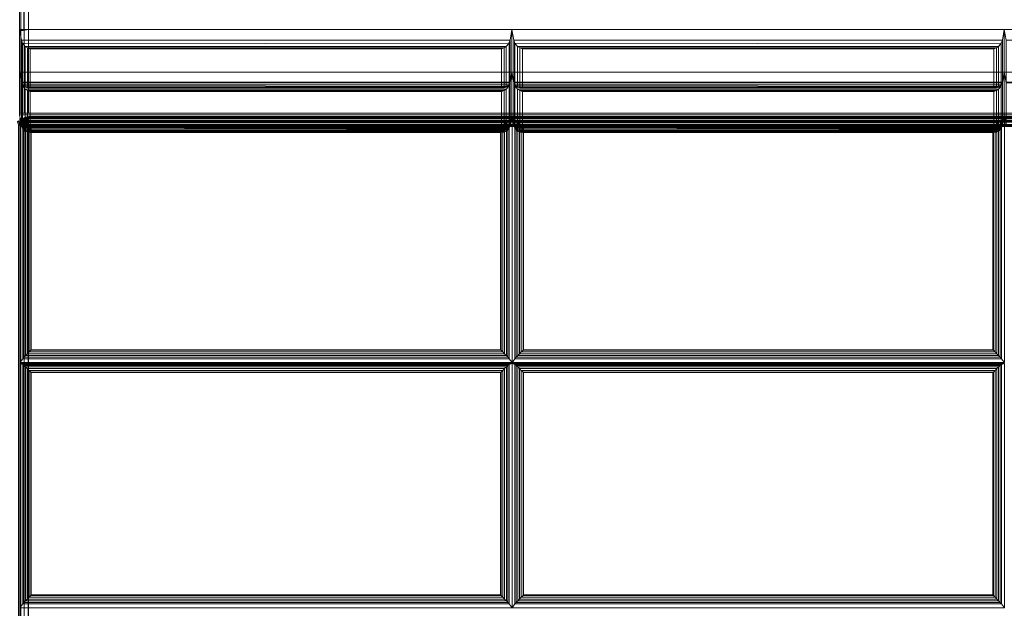
# Model space of a CAD drawing. Units: inches. Extents: x -42 to 42, y -13 to 15.
# Drawn here: x 14 to 28, y 1 to 9.4 of the extents above; entities that cross this region are included whole.
import ezdxf

# ---------------------------------------------------------------- set-up
doc = ezdxf.new("R2010")
doc.units = ezdxf.units.IN
doc.header["$MEASUREMENT"] = 0
doc.layers.add('SEAT-FABRIC', color=5, linetype='Continuous')

msp = doc.modelspace()

# ---------------------------------------------------------------- linework, layer by layer
at = {"layer": 'SEAT-FABRIC', "linetype": 'Continuous', "lineweight": 0}
for points in [[(13.963, 12.904, 14.125), (13.963, 8.029, 14.125), (13.98, 8.029, 14.062), (13.98, 12.904, 14.063)], [(13.98, 12.904, 14.063), (13.98, 8.029, 14.062), (14.026, 8.029, 14.017), (14.026, 12.904, 14.017)], [(14.026, 12.904, 14.017), (14.026, 8.029, 14.017), (14.088, 8.029, 14), (14.088, 12.904, 14)], [(14.088, 12.904, 14), (41.838, 12.904, 14), (41.838, 8.029, 14), (14.088, 8.029, 14)], [(-41.912, 12.875, 12.5), (41.839, 12.875, 12.5), (41.839, -12.875, 12.5), (-41.912, -12.875, 12.5)], [(41.839, 12.875, 14), (-41.912, 12.875, 14), (-41.912, -12.875, 14), (41.839, -12.875, 14)], [(13.98, 12.876, 29.933), (13.982, 9.206, 29.936), (13.963, 9.194, 29.871), (13.963, 12.876, 29.871)], [(14.026, 12.876, 29.979), (14.025, 9.213, 29.979), (13.982, 9.206, 29.936), (13.98, 12.876, 29.933)], [(14.088, 12.876, 29.996), (14.088, 9.216, 29.996), (14.025, 9.213, 29.979), (14.026, 12.876, 29.979)], [(14.088, 12.876, 29.996), (14.088, 9.216, 29.996), (41.838, 9.216, 29.996), (41.838, 12.876, 29.996)], [(20.963, 9.216, 29.996), (20.963, 8.608, 26.549), (13.963, 8.608, 26.549), (13.963, 9.216, 29.996)], [(13.963, 9.216, 29.996), (13.963, 8.608, 26.549), (13.989, 8.468, 26.6), (13.989, 9.067, 29.996)], [(13.963, 9.216, 29.996), (13.989, 9.067, 29.996), (20.938, 9.067, 29.996), (20.963, 9.216, 29.996)], [(13.963, 9.194, 29.871), (14.088, 9.216, 29.996), (14.025, 9.213, 29.979), (13.982, 9.206, 29.936)], [(20.938, 9.067, 29.996), (20.938, 8.468, 26.6), (20.963, 8.608, 26.549), (20.963, 9.216, 29.996)], [(27.963, 9.216, 29.996), (27.963, 8.608, 26.549), (20.963, 8.608, 26.549), (20.963, 9.216, 29.996)], [(20.963, 9.216, 29.996), (20.963, 8.608, 26.549), (20.989, 8.468, 26.6), (20.989, 9.067, 29.996)], [(20.963, 9.216, 29.996), (20.989, 9.067, 29.996), (27.938, 9.067, 29.996), (27.963, 9.216, 29.996)], [(27.938, 9.067, 29.996), (27.938, 8.468, 26.6), (27.963, 8.608, 26.549), (27.963, 9.216, 29.996)], [(34.963, 9.216, 29.996), (34.963, 8.608, 26.549), (27.963, 8.608, 26.549), (27.963, 9.216, 29.996)], [(27.963, 9.216, 29.996), (27.963, 8.608, 26.549), (27.989, 8.468, 26.6), (27.989, 9.067, 29.996)], [(27.963, 9.216, 29.996), (27.989, 9.067, 29.996), (34.938, 9.067, 29.996), (34.963, 9.216, 29.996)], [(13.989, 9.067, 29.996), (13.989, 8.468, 26.6), (14.005, 8.429, 26.623), (14.005, 9.023, 29.987)], [(13.989, 9.067, 29.996), (14.005, 9.023, 29.987), (20.915, 9.011, 29.983), (20.938, 9.067, 29.996)], [(14.005, 9.023, 29.987), (14.005, 8.429, 26.623), (14.044, 8.396, 26.668), (14.044, 8.976, 29.957)], [(14.005, 9.023, 29.987), (14.044, 8.976, 29.957), (20.883, 8.976, 29.957), (20.915, 9.011, 29.983)], [(14.044, 8.976, 29.957), (14.044, 8.396, 26.668), (14.075, 8.387, 26.701), (14.075, 8.956, 29.928)], [(14.044, 8.976, 29.957), (14.075, 8.956, 29.928), (20.852, 8.956, 29.928), (20.883, 8.976, 29.957)], [(20.852, 8.956, 29.928), (20.852, 8.387, 26.701), (20.883, 8.396, 26.668), (20.883, 8.976, 29.957)], [(20.883, 8.976, 29.957), (20.883, 8.396, 26.668), (20.922, 8.429, 26.623), (20.922, 9.023, 29.987)], [(20.922, 9.023, 29.987), (20.922, 8.429, 26.623), (20.938, 8.468, 26.6), (20.938, 9.067, 29.996)], [(20.989, 9.067, 29.996), (20.989, 8.468, 26.6), (21.005, 8.429, 26.623), (21.005, 9.023, 29.987)], [(20.989, 9.067, 29.996), (21.005, 9.023, 29.987), (27.915, 9.011, 29.983), (27.938, 9.067, 29.996)], [(21.005, 9.023, 29.987), (21.005, 8.429, 26.623), (21.044, 8.396, 26.668), (21.044, 8.976, 29.957)], [(21.005, 9.023, 29.987), (21.044, 8.976, 29.957), (27.883, 8.976, 29.957), (27.915, 9.011, 29.983)], [(21.044, 8.976, 29.957), (21.044, 8.396, 26.668), (21.075, 8.387, 26.701), (21.075, 8.956, 29.928)], [(21.044, 8.976, 29.957), (21.075, 8.956, 29.928), (27.852, 8.956, 29.928), (27.883, 8.976, 29.957)], [(27.852, 8.956, 29.928), (27.852, 8.387, 26.701), (27.883, 8.396, 26.668), (27.883, 8.976, 29.957)], [(27.883, 8.976, 29.957), (27.883, 8.396, 26.668), (27.922, 8.429, 26.623), (27.922, 9.023, 29.987)], [(27.922, 9.023, 29.987), (27.922, 8.429, 26.623), (27.938, 8.468, 26.6), (27.938, 9.067, 29.996)], [(14.075, 8.956, 29.928), (14.075, 8.387, 26.701), (14.112, 8.388, 26.739), (14.112, 8.944, 29.892)], [(14.075, 8.956, 29.928), (14.112, 8.944, 29.892), (20.814, 8.944, 29.892), (20.852, 8.956, 29.928)], [(14.112, 8.944, 29.892), (14.112, 8.388, 26.739), (20.814, 8.388, 26.739), (20.814, 8.944, 29.892)], [(20.814, 8.944, 29.892), (20.814, 8.388, 26.739), (20.852, 8.387, 26.701), (20.852, 8.956, 29.928)], [(21.075, 8.956, 29.928), (21.075, 8.387, 26.701), (21.112, 8.388, 26.739), (21.112, 8.944, 29.892)], [(21.075, 8.956, 29.928), (21.112, 8.944, 29.892), (27.814, 8.944, 29.892), (27.852, 8.956, 29.928)], [(21.112, 8.944, 29.892), (21.112, 8.388, 26.739), (27.814, 8.388, 26.739), (27.814, 8.944, 29.892)], [(27.814, 8.944, 29.892), (27.814, 8.388, 26.739), (27.852, 8.387, 26.701), (27.852, 8.956, 29.928)], [(20.963, 8.608, 26.549), (20.963, 8.001, 23.102), (13.963, 8.001, 23.102), (13.963, 8.608, 26.549)], [(13.963, 8.608, 26.549), (13.963, 8.001, 23.102), (13.989, 7.861, 23.153), (13.989, 8.459, 26.549)], [(13.963, 8.608, 26.549), (13.989, 8.459, 26.549), (20.938, 8.459, 26.549), (20.963, 8.608, 26.549)], [(13.989, 8.468, 26.6), (13.963, 8.608, 26.549), (20.963, 8.608, 26.549), (20.938, 8.468, 26.6)], [(20.938, 8.459, 26.549), (20.938, 7.861, 23.153), (20.963, 8.001, 23.102), (20.963, 8.608, 26.549)], [(27.963, 8.608, 26.549), (27.963, 8.001, 23.102), (20.963, 8.001, 23.102), (20.963, 8.608, 26.549)], [(20.963, 8.608, 26.549), (20.963, 8.001, 23.102), (20.989, 7.861, 23.153), (20.989, 8.459, 26.549)], [(20.963, 8.608, 26.549), (20.989, 8.459, 26.549), (27.938, 8.459, 26.549), (27.963, 8.608, 26.549)], [(20.989, 8.468, 26.6), (20.963, 8.608, 26.549), (27.963, 8.608, 26.549), (27.938, 8.468, 26.6)], [(27.938, 8.459, 26.549), (27.938, 7.861, 23.153), (27.963, 8.001, 23.102), (27.963, 8.608, 26.549)], [(34.963, 8.608, 26.549), (34.963, 8.001, 23.102), (27.963, 8.001, 23.102), (27.963, 8.608, 26.549)], [(27.963, 8.608, 26.549), (27.963, 8.001, 23.102), (27.989, 7.861, 23.153), (27.989, 8.459, 26.549)], [(27.963, 8.608, 26.549), (27.989, 8.459, 26.549), (34.938, 8.459, 26.549), (34.963, 8.608, 26.549)], [(27.989, 8.468, 26.6), (27.963, 8.608, 26.549), (34.963, 8.608, 26.549), (34.938, 8.468, 26.6)], [(14.005, 8.429, 26.623), (13.989, 8.468, 26.6), (20.938, 8.468, 26.6), (20.922, 8.429, 26.623)], [(13.989, 8.459, 26.549), (13.989, 7.861, 23.153), (14.005, 7.822, 23.176), (14.005, 8.415, 26.541)], [(13.989, 8.459, 26.549), (14.005, 8.415, 26.541), (20.915, 8.404, 26.536), (20.938, 8.459, 26.549)], [(14.044, 8.396, 26.668), (14.005, 8.429, 26.623), (20.922, 8.429, 26.623), (20.883, 8.396, 26.668)], [(14.005, 8.415, 26.541), (14.005, 7.822, 23.176), (14.044, 7.789, 23.221), (14.044, 8.368, 26.51)], [(14.005, 8.415, 26.541), (14.044, 8.368, 26.51), (20.883, 8.368, 26.51), (20.915, 8.404, 26.536)], [(20.883, 8.368, 26.51), (20.883, 7.789, 23.221), (20.922, 7.822, 23.176), (20.922, 8.415, 26.541)], [(20.922, 8.415, 26.541), (20.922, 7.822, 23.176), (20.938, 7.861, 23.153), (20.938, 8.459, 26.549)], [(21.005, 8.429, 26.623), (20.989, 8.468, 26.6), (27.938, 8.468, 26.6), (27.922, 8.429, 26.623)], [(20.989, 8.459, 26.549), (20.989, 7.861, 23.153), (21.005, 7.822, 23.176), (21.005, 8.415, 26.541)], [(20.989, 8.459, 26.549), (21.005, 8.415, 26.541), (27.915, 8.404, 26.536), (27.938, 8.459, 26.549)], [(21.044, 8.396, 26.668), (21.005, 8.429, 26.623), (27.922, 8.429, 26.623), (27.883, 8.396, 26.668)], [(21.005, 8.415, 26.541), (21.005, 7.822, 23.176), (21.044, 7.789, 23.221), (21.044, 8.368, 26.51)], [(21.005, 8.415, 26.541), (21.044, 8.368, 26.51), (27.883, 8.368, 26.51), (27.915, 8.404, 26.536)], [(27.883, 8.368, 26.51), (27.883, 7.789, 23.221), (27.922, 7.822, 23.176), (27.922, 8.415, 26.541)], [(27.922, 8.415, 26.541), (27.922, 7.822, 23.176), (27.938, 7.861, 23.153), (27.938, 8.459, 26.549)], [(14.075, 8.387, 26.701), (14.044, 8.396, 26.668), (20.883, 8.396, 26.668), (20.852, 8.387, 26.701)], [(14.044, 8.368, 26.51), (14.044, 7.789, 23.221), (14.075, 7.779, 23.254), (14.075, 8.348, 26.481)], [(14.044, 8.368, 26.51), (14.075, 8.348, 26.481), (20.852, 8.348, 26.481), (20.883, 8.368, 26.51)], [(14.112, 8.388, 26.739), (14.075, 8.387, 26.701), (20.852, 8.387, 26.701), (20.814, 8.388, 26.739)], [(14.075, 8.348, 26.481), (14.075, 7.779, 23.254), (14.112, 7.78, 23.292), (14.112, 8.336, 26.446)], [(14.075, 8.348, 26.481), (14.112, 8.336, 26.446), (20.814, 8.336, 26.446), (20.852, 8.348, 26.481)], [(14.112, 8.336, 26.446), (14.112, 7.78, 23.292), (20.814, 7.78, 23.292), (20.814, 8.336, 26.446)], [(20.814, 8.336, 26.446), (20.814, 7.78, 23.292), (20.852, 7.779, 23.254), (20.852, 8.348, 26.481)], [(20.852, 8.348, 26.481), (20.852, 7.779, 23.254), (20.883, 7.789, 23.221), (20.883, 8.368, 26.51)], [(21.075, 8.387, 26.701), (21.044, 8.396, 26.668), (27.883, 8.396, 26.668), (27.852, 8.387, 26.701)], [(21.044, 8.368, 26.51), (21.044, 7.789, 23.221), (21.075, 7.779, 23.254), (21.075, 8.348, 26.481)], [(21.044, 8.368, 26.51), (21.075, 8.348, 26.481), (27.852, 8.348, 26.481), (27.883, 8.368, 26.51)], [(21.112, 8.388, 26.739), (21.075, 8.387, 26.701), (27.852, 8.387, 26.701), (27.814, 8.388, 26.739)], [(21.075, 8.348, 26.481), (21.075, 7.779, 23.254), (21.112, 7.78, 23.292), (21.112, 8.336, 26.446)], [(21.075, 8.348, 26.481), (21.112, 8.336, 26.446), (27.814, 8.336, 26.446), (27.852, 8.348, 26.481)], [(21.112, 8.336, 26.446), (21.112, 7.78, 23.292), (27.814, 7.78, 23.292), (27.814, 8.336, 26.446)], [(27.814, 8.336, 26.446), (27.814, 7.78, 23.292), (27.852, 7.779, 23.254), (27.852, 8.348, 26.481)], [(27.852, 8.348, 26.481), (27.852, 7.779, 23.254), (27.883, 7.789, 23.221), (27.883, 8.368, 26.51)], [(20.963, 8.001, 19.602), (20.963, 8.001, 16.102), (13.963, 8.001, 16.102), (13.963, 8.001, 19.602)], [(13.989, 7.854, 16.128), (13.963, 8.001, 16.102), (20.963, 8.001, 16.102), (20.938, 7.854, 16.128)], [(13.963, 8.001, 19.602), (13.963, 8.001, 16.102), (13.989, 7.854, 16.128), (13.989, 7.854, 19.576)], [(13.963, 8.001, 19.602), (13.989, 7.854, 19.576), (20.938, 7.854, 19.576), (20.963, 8.001, 19.602)], [(20.963, 8.001, 23.102), (20.963, 8.001, 19.602), (13.963, 8.001, 19.602), (13.963, 8.001, 23.102)], [(13.989, 7.854, 19.628), (13.963, 8.001, 19.602), (20.963, 8.001, 19.602), (20.938, 7.854, 19.628)], [(13.963, 8.001, 23.102), (13.963, 8.001, 19.602), (13.989, 7.854, 19.628), (13.989, 7.854, 23.076)], [(13.963, 8.001, 23.102), (13.989, 7.854, 23.076), (20.938, 7.854, 23.076), (20.963, 8.001, 23.102)], [(13.989, 7.861, 23.153), (13.963, 8.001, 23.102), (20.963, 8.001, 23.102), (20.938, 7.861, 23.153)], [(20.938, 7.854, 19.576), (20.938, 7.854, 16.128), (20.963, 8.001, 16.102), (20.963, 8.001, 19.602)], [(20.938, 7.854, 23.076), (20.938, 7.854, 19.628), (20.963, 8.001, 19.602), (20.963, 8.001, 23.102)], [(27.963, 8.001, 19.602), (27.963, 8.001, 16.102), (20.963, 8.001, 16.102), (20.963, 8.001, 19.602)], [(20.989, 7.854, 16.128), (20.963, 8.001, 16.102), (27.963, 8.001, 16.102), (27.938, 7.854, 16.128)], [(20.963, 8.001, 19.602), (20.963, 8.001, 16.102), (20.989, 7.854, 16.128), (20.989, 7.854, 19.576)], [(20.963, 8.001, 19.602), (20.989, 7.854, 19.576), (27.938, 7.854, 19.576), (27.963, 8.001, 19.602)], [(27.963, 8.001, 23.102), (27.963, 8.001, 19.602), (20.963, 8.001, 19.602), (20.963, 8.001, 23.102)], [(20.989, 7.854, 19.628), (20.963, 8.001, 19.602), (27.963, 8.001, 19.602), (27.938, 7.854, 19.628)], [(20.963, 8.001, 23.102), (20.963, 8.001, 19.602), (20.989, 7.854, 19.628), (20.989, 7.854, 23.076)], [(20.963, 8.001, 23.102), (20.989, 7.854, 23.076), (27.938, 7.854, 23.076), (27.963, 8.001, 23.102)], [(20.989, 7.861, 23.153), (20.963, 8.001, 23.102), (27.963, 8.001, 23.102), (27.938, 7.861, 23.153)], [(27.938, 7.854, 19.576), (27.938, 7.854, 16.128), (27.963, 8.001, 16.102), (27.963, 8.001, 19.602)], [(27.938, 7.854, 23.076), (27.938, 7.854, 19.628), (27.963, 8.001, 19.602), (27.963, 8.001, 23.102)], [(34.963, 8.001, 19.602), (34.963, 8.001, 16.102), (27.963, 8.001, 16.102), (27.963, 8.001, 19.602)], [(27.989, 7.854, 16.128), (27.963, 8.001, 16.102), (34.963, 8.001, 16.102), (34.938, 7.854, 16.128)], [(27.963, 8.001, 19.602), (27.963, 8.001, 16.102), (27.989, 7.854, 16.128), (27.989, 7.854, 19.576)], [(27.963, 8.001, 19.602), (27.989, 7.854, 19.576), (34.938, 7.854, 19.576), (34.963, 8.001, 19.602)], [(34.963, 8.001, 23.102), (34.963, 8.001, 19.602), (27.963, 8.001, 19.602), (27.963, 8.001, 23.102)], [(27.989, 7.854, 19.628), (27.963, 8.001, 19.602), (34.963, 8.001, 19.602), (34.938, 7.854, 19.628)], [(27.963, 8.001, 23.102), (27.963, 8.001, 19.602), (27.989, 7.854, 19.628), (27.989, 7.854, 23.076)], [(27.963, 8.001, 23.102), (27.989, 7.854, 23.076), (34.938, 7.854, 23.076), (34.963, 8.001, 23.102)], [(27.989, 7.861, 23.153), (27.963, 8.001, 23.102), (34.963, 8.001, 23.102), (34.938, 7.861, 23.153)], [(13.948, 7.917, 15.97), (13.964, 7.854, 15.97), (13.948, 7.86, 16.032), (13.931, 7.903, 16.03)], [(13.964, -2.488, 16.875), (13.964, 7.854, 15.97), (13.948, 7.86, 16.032), (13.948, -2.482, 16.937)], [(14.004, 7.94, 14.125), (13.964, 7.854, 14.125), (13.981, 7.917, 14.125), (14.004, 7.94, 14.125)], [(14.01, 7.932, 14.063), (13.981, 7.854, 14.063), (13.964, 7.854, 14.125), (14.004, 7.94, 14.125)], [(13.998, 7.903, 16.03), (13.981, 7.86, 16.032), (13.964, 7.854, 15.97), (13.981, 7.917, 15.97)], [(13.981, 7.917, 15.97), (13.981, 7.917, 14.125), (13.964, 7.854, 14.125), (13.964, 7.854, 15.97)], [(13.981, -2.482, 16.937), (13.981, 7.86, 16.032), (13.964, 7.854, 15.97), (13.964, -2.488, 16.875)], [(13.964, -12.874, 14.125), (13.964, 7.854, 14.125), (13.981, 7.854, 14.063), (13.981, -12.874, 14.063)], [(14.007, 7.925, 16.122), (13.965, 7.953, 15.962), (13.965, 4.48, 16.265), (14.007, 4.536, 16.418)], [(20.923, 7.925, 16.122), (20.965, 7.953, 15.962), (13.965, 7.953, 15.962), (14.007, 7.925, 16.122)], [(14.005, 7.922, 14.125), (13.965, 7.836, 14.125), (13.982, 7.899, 14.125), (14.005, 7.922, 14.125)], [(14.011, 7.914, 14.062), (13.982, 7.836, 14.063), (13.965, 7.836, 14.125), (14.005, 7.922, 14.125)], [(13.975, 7.902, 14.125), (13.965, 7.854, 14.125), (13.982, 7.854, 14.062), (13.99, 7.895, 14.062)], [(13.975, 7.902, 16.091), (13.975, 7.902, 14.125), (13.965, 7.854, 14.125), (13.965, 7.854, 16.096)], [(13.999, 7.885, 16.03), (13.982, 7.842, 16.032), (13.965, 7.836, 15.97), (13.982, 7.899, 15.97)], [(13.982, 7.899, 15.97), (13.982, 7.899, 14.125), (13.965, 7.836, 14.125), (13.965, 7.836, 15.97)], [(13.982, -2.5, 16.937), (13.982, 7.842, 16.032), (13.965, 7.836, 15.97), (13.965, -2.505, 16.875)], [(14.002, 7.942, 14.125), (13.975, 7.902, 14.125), (13.99, 7.895, 14.062), (14.014, 7.931, 14.062)], [(14.002, 7.942, 16.088), (14.002, 7.942, 14.125), (13.975, 7.902, 14.125), (13.975, 7.902, 16.091)], [(14.041, 7.948, 16.03), (13.998, 7.903, 16.03), (13.981, 7.917, 15.97), (14.027, 7.963, 15.97)], [(14.027, 7.963, 15.97), (14.027, 7.963, 14.125), (13.981, 7.917, 14.125), (13.981, 7.917, 15.97)], [(14.042, 7.9, 14.017), (14.027, 7.855, 14.017), (13.981, 7.854, 14.063), (14.01, 7.932, 14.063)], [(14.036, 7.887, 16.075), (14.027, 7.864, 16.078), (13.981, 7.86, 16.032), (13.998, 7.903, 16.03)], [(14.027, -2.478, 16.983), (14.027, 7.864, 16.078), (13.981, 7.86, 16.032), (13.981, -2.482, 16.937)], [(13.981, -12.874, 14.063), (13.981, 7.854, 14.063), (14.027, 7.855, 14.017), (14.027, -12.874, 14.017)], [(14.042, 7.93, 16.03), (13.999, 7.885, 16.03), (13.982, 7.899, 15.97), (14.028, 7.945, 15.97)], [(14.028, 7.945, 15.97), (14.028, 7.945, 14.125), (13.982, 7.899, 14.125), (13.982, 7.899, 15.97)], [(14.043, 7.882, 14.017), (14.028, 7.837, 14.017), (13.982, 7.836, 14.063), (14.011, 7.914, 14.062)], [(13.99, 7.895, 14.062), (13.982, 7.854, 14.062), (14.028, 7.854, 14.017), (14.033, 7.878, 14.017)], [(14.037, 7.87, 16.075), (14.028, 7.846, 16.078), (13.982, 7.842, 16.032), (13.999, 7.885, 16.03)], [(14.028, -2.496, 16.983), (14.028, 7.846, 16.078), (13.982, 7.842, 16.032), (13.982, -2.5, 16.937)], [(14.005, 7.822, 23.176), (13.989, 7.861, 23.153), (20.938, 7.861, 23.153), (20.922, 7.822, 23.176)], [(14.005, 7.812, 16.144), (13.989, 7.854, 16.128), (20.938, 7.854, 16.128), (20.922, 7.812, 16.144)], [(13.989, 7.854, 19.576), (13.989, 7.854, 16.128), (14.005, 7.812, 16.144), (14.005, 7.812, 19.56)], [(13.989, 7.854, 19.576), (14.005, 7.812, 19.56), (20.915, 7.801, 19.554), (20.938, 7.854, 19.576)], [(14.005, 7.812, 19.644), (13.989, 7.854, 19.628), (20.938, 7.854, 19.628), (20.922, 7.812, 19.644)], [(13.989, 7.854, 23.076), (13.989, 7.854, 19.628), (14.005, 7.812, 19.644), (14.005, 7.812, 23.06)], [(13.989, 7.854, 23.076), (14.005, 7.812, 23.06), (20.915, 7.801, 23.054), (20.938, 7.854, 23.076)], [(14.014, 7.931, 14.062), (13.99, 7.895, 14.062), (14.033, 7.878, 14.017), (14.046, 7.898, 14.017)], [(14.063, 7.916, 16.075), (14.036, 7.887, 16.075), (13.998, 7.903, 16.03), (14.041, 7.948, 16.03)], [(14.064, 7.898, 16.075), (14.037, 7.87, 16.075), (13.999, 7.885, 16.03), (14.042, 7.93, 16.03)], [(14.042, 7.97, 14.125), (14.002, 7.942, 14.125), (14.014, 7.931, 14.062), (14.049, 7.954, 14.062)], [(14.042, 7.969, 16.086), (14.042, 7.97, 14.125), (14.002, 7.942, 14.125), (14.002, 7.942, 16.088)], [(14.089, 7.979, 14.125), (14.004, 7.94, 14.125), (14.027, 7.963, 14.125), (14.089, 7.979, 14.125)], [(14.09, 7.963, 14.063), (14.01, 7.932, 14.063), (14.004, 7.94, 14.125), (14.089, 7.979, 14.125)], [(14.09, 7.961, 14.125), (14.005, 7.922, 14.125), (14.028, 7.945, 14.125), (14.09, 7.961, 14.125)], [(14.091, 7.945, 14.063), (14.011, 7.914, 14.062), (14.005, 7.922, 14.125), (14.09, 7.961, 14.125)], [(14.025, 4.557, 16.455), (14.025, 7.911, 16.162), (14.007, 7.925, 16.122), (14.007, 4.536, 16.418)], [(14.007, 7.925, 16.122), (14.025, 7.911, 16.162), (20.906, 7.911, 16.162), (20.923, 7.925, 16.122)], [(14.089, 7.917, 14.017), (14.042, 7.9, 14.017), (14.01, 7.932, 14.063), (14.09, 7.963, 14.063)], [(14.089, 7.899, 14.017), (14.043, 7.882, 14.017), (14.011, 7.914, 14.062), (14.091, 7.945, 14.063)], [(14.049, 7.954, 14.062), (14.014, 7.931, 14.062), (14.046, 7.898, 14.017), (14.066, 7.912, 14.017)], [(14.046, 4.58, 16.477), (14.046, 7.892, 16.187), (14.025, 7.911, 16.162), (14.025, 4.557, 16.455)], [(14.025, 7.911, 16.162), (14.046, 7.892, 16.187), (20.884, 7.892, 16.187), (20.906, 7.911, 16.162)], [(14.089, 7.964, 16.03), (14.041, 7.948, 16.03), (14.027, 7.963, 15.97), (14.089, 7.979, 15.97)], [(14.089, 7.979, 15.97), (14.089, 7.979, 14.125), (14.027, 7.963, 14.125), (14.027, 7.963, 15.97)], [(14.086, 7.855, 14), (14.027, 7.855, 14.017), (14.042, 7.9, 14.017)], [(14.089, 7.865, 16.095), (14.027, 7.864, 16.078), (14.036, 7.887, 16.075)], [(14.089, -2.477, 17), (14.089, 7.865, 16.095), (14.027, 7.864, 16.078), (14.027, -2.478, 16.983)], [(14.027, -12.874, 14.017), (14.027, 7.855, 14.017), (14.086, 7.855, 14), (14.089, -12.873, 14)], [(14.09, 7.947, 16.03), (14.042, 7.93, 16.03), (14.028, 7.945, 15.97), (14.09, 7.961, 15.97)], [(14.09, 7.961, 15.97), (14.09, 7.961, 14.125), (14.028, 7.945, 14.125), (14.028, 7.945, 15.97)], [(14.087, 7.837, 14), (14.028, 7.837, 14.017), (14.043, 7.882, 14.017)], [(14.033, 7.878, 14.017), (14.028, 7.854, 14.017), (14.09, 7.854, 14)], [(14.09, 7.847, 16.095), (14.028, 7.846, 16.078), (14.037, 7.87, 16.075)], [(14.09, -2.495, 17), (14.09, 7.847, 16.095), (14.028, 7.846, 16.078), (14.028, -2.496, 16.983)], [(14.046, 7.898, 14.017), (14.033, 7.878, 14.017), (14.09, 7.854, 14)], [(14.089, 7.865, 16.095), (14.036, 7.887, 16.075), (14.063, 7.916, 16.075)], [(14.09, 7.847, 16.095), (14.037, 7.87, 16.075), (14.064, 7.898, 16.075)], [(14.089, 7.923, 16.075), (14.063, 7.916, 16.075), (14.041, 7.948, 16.03), (14.089, 7.964, 16.03)], [(14.09, 7.979, 14.125), (14.042, 7.97, 14.125), (14.049, 7.954, 14.062), (14.09, 7.962, 14.062)], [(14.09, 7.979, 16.085), (14.09, 7.979, 14.125), (14.042, 7.97, 14.125), (14.042, 7.969, 16.086)], [(14.09, 7.905, 16.075), (14.064, 7.898, 16.075), (14.042, 7.93, 16.03), (14.09, 7.947, 16.03)], [(14.086, 7.855, 14), (14.042, 7.9, 14.017), (14.089, 7.917, 14.017)], [(14.087, 7.837, 14), (14.043, 7.882, 14.017), (14.089, 7.899, 14.017)], [(14.066, 7.912, 14.017), (14.046, 7.898, 14.017), (14.09, 7.854, 14)], [(14.071, 4.606, 16.491), (14.071, 7.869, 16.206), (14.046, 7.892, 16.187), (14.046, 4.58, 16.477)], [(14.046, 7.892, 16.187), (14.071, 7.869, 16.206), (20.86, 7.869, 16.206), (20.884, 7.892, 16.187)], [(14.09, 7.962, 14.062), (14.049, 7.954, 14.062), (14.066, 7.912, 14.017), (14.09, 7.917, 14.017)], [(14.089, 7.865, 16.095), (14.063, 7.916, 16.075), (14.089, 7.923, 16.075)], [(14.09, 7.847, 16.095), (14.064, 7.898, 16.075), (14.09, 7.905, 16.075)], [(14.09, 7.917, 14.017), (14.066, 7.912, 14.017), (14.09, 7.854, 14)], [(14.097, 4.632, 16.499), (14.097, 7.844, 16.218), (14.071, 7.869, 16.206), (14.071, 4.606, 16.491)], [(14.071, 7.869, 16.206), (14.097, 7.844, 16.218), (20.834, 7.844, 16.218), (20.86, 7.869, 16.206)], [(14.086, 7.855, 14), (41.836, 7.855, 14), (41.839, 7.917, 14.017), (14.089, 7.917, 14.017)], [(14.087, 7.837, 14), (41.837, 7.837, 14), (41.839, 7.899, 14.017), (14.089, 7.899, 14.017)], [(41.839, 7.979, 15.97), (41.839, 7.979, 14.125), (14.089, 7.979, 14.125), (14.089, 7.979, 15.97)], [(14.09, 7.963, 14.063), (41.84, 7.963, 14.063), (41.839, 7.979, 14.125), (14.089, 7.979, 14.125)], [(14.089, 7.964, 16.03), (41.839, 7.964, 16.03), (41.839, 7.979, 15.97), (14.089, 7.979, 15.97)], [(14.089, 7.923, 16.075), (41.833, 7.923, 16.075), (41.839, 7.964, 16.03), (14.089, 7.964, 16.03)], [(14.089, 7.917, 14.017), (41.839, 7.917, 14.017), (41.84, 7.963, 14.063), (14.09, 7.963, 14.063)], [(14.089, 7.899, 14.017), (41.839, 7.899, 14.017), (41.841, 7.945, 14.063), (14.091, 7.945, 14.063)], [(14.089, 7.865, 16.095), (41.839, 7.865, 16.095), (41.833, 7.923, 16.075), (14.089, 7.923, 16.075)], [(14.089, 7.865, 16.095), (14.089, -2.477, 17), (41.839, -2.477, 17), (41.839, 7.865, 16.095)], [(14.09, 7.979, 14.125), (41.84, 7.979, 14.125), (41.84, 7.962, 14.062), (14.09, 7.962, 14.062)], [(41.84, 7.979, 16.085), (41.84, 7.979, 14.125), (14.09, 7.979, 14.125), (14.09, 7.979, 16.085)], [(14.09, 7.962, 14.062), (41.84, 7.962, 14.062), (41.84, 7.917, 14.017), (14.09, 7.917, 14.017)], [(41.84, 7.961, 15.97), (41.84, 7.961, 14.125), (14.09, 7.961, 14.125), (14.09, 7.961, 15.97)], [(14.091, 7.945, 14.063), (41.841, 7.945, 14.063), (41.84, 7.961, 14.125), (14.09, 7.961, 14.125)], [(14.09, 7.947, 16.03), (41.84, 7.947, 16.03), (41.84, 7.961, 15.97), (14.09, 7.961, 15.97)], [(14.09, 7.905, 16.075), (41.834, 7.905, 16.075), (41.84, 7.947, 16.03), (14.09, 7.947, 16.03)], [(14.09, 7.917, 14.017), (41.84, 7.917, 14.017), (41.84, 7.854, 14), (14.09, 7.854, 14)], [(14.09, 7.847, 16.095), (41.84, 7.847, 16.095), (41.834, 7.905, 16.075), (14.09, 7.905, 16.075)], [(14.09, 7.854, 14), (41.84, 7.854, 14), (41.84, -12.875, 14), (14.09, -12.875, 14)], [(14.09, 7.847, 16.095), (14.09, -2.495, 17), (41.84, -2.495, 17), (41.84, 7.847, 16.095)], [(14.121, 4.657, 16.501), (14.121, 7.819, 16.224), (14.097, 7.844, 16.218), (14.097, 4.632, 16.499)], [(14.097, 7.844, 16.218), (14.121, 7.819, 16.224), (20.809, 7.819, 16.224), (20.834, 7.844, 16.218)], [(20.834, 4.632, 16.499), (20.834, 7.844, 16.218), (20.809, 7.819, 16.224), (20.809, 4.657, 16.501)], [(20.86, 4.606, 16.491), (20.86, 7.869, 16.206), (20.834, 7.844, 16.218), (20.834, 4.632, 16.499)], [(20.884, 4.58, 16.477), (20.884, 7.892, 16.187), (20.86, 7.869, 16.206), (20.86, 4.606, 16.491)], [(20.906, 4.557, 16.455), (20.906, 7.911, 16.162), (20.884, 7.892, 16.187), (20.884, 4.58, 16.477)], [(20.923, 4.536, 16.418), (20.923, 7.925, 16.122), (20.906, 7.911, 16.162), (20.906, 4.557, 16.455)], [(20.922, 7.812, 19.56), (20.922, 7.812, 16.144), (20.938, 7.854, 16.128), (20.938, 7.854, 19.576)], [(20.922, 7.812, 23.06), (20.922, 7.812, 19.644), (20.938, 7.854, 19.628), (20.938, 7.854, 23.076)], [(20.923, 4.536, 16.418), (20.965, 4.48, 16.265), (20.965, 7.953, 15.962), (20.923, 7.925, 16.122)], [(21.007, 7.925, 16.122), (20.965, 7.953, 15.962), (20.965, 4.48, 16.265), (21.007, 4.536, 16.418)], [(27.923, 7.925, 16.122), (27.965, 7.953, 15.962), (20.965, 7.953, 15.962), (21.007, 7.925, 16.122)], [(21.005, 7.822, 23.176), (20.989, 7.861, 23.153), (27.938, 7.861, 23.153), (27.922, 7.822, 23.176)], [(21.005, 7.812, 16.144), (20.989, 7.854, 16.128), (27.938, 7.854, 16.128), (27.922, 7.812, 16.144)], [(20.989, 7.854, 19.576), (20.989, 7.854, 16.128), (21.005, 7.812, 16.144), (21.005, 7.812, 19.56)], [(20.989, 7.854, 19.576), (21.005, 7.812, 19.56), (27.915, 7.801, 19.554), (27.938, 7.854, 19.576)], [(21.005, 7.812, 19.644), (20.989, 7.854, 19.628), (27.938, 7.854, 19.628), (27.922, 7.812, 19.644)], [(20.989, 7.854, 23.076), (20.989, 7.854, 19.628), (21.005, 7.812, 19.644), (21.005, 7.812, 23.06)], [(20.989, 7.854, 23.076), (21.005, 7.812, 23.06), (27.915, 7.801, 23.054), (27.938, 7.854, 23.076)], [(21.007, 7.925, 16.122), (21.025, 7.911, 16.162), (27.906, 7.911, 16.162), (27.923, 7.925, 16.122)], [(21.025, 4.557, 16.455), (21.025, 7.911, 16.162), (21.007, 7.925, 16.122), (21.007, 4.536, 16.418)], [(21.025, 7.911, 16.162), (21.046, 7.892, 16.187), (27.884, 7.892, 16.187), (27.906, 7.911, 16.162)], [(21.046, 4.58, 16.477), (21.046, 7.892, 16.187), (21.025, 7.911, 16.162), (21.025, 4.557, 16.455)], [(21.046, 7.892, 16.187), (21.071, 7.869, 16.206), (27.86, 7.869, 16.206), (27.884, 7.892, 16.187)], [(21.071, 4.606, 16.491), (21.071, 7.869, 16.206), (21.046, 7.892, 16.187), (21.046, 4.58, 16.477)], [(21.071, 7.869, 16.206), (21.097, 7.844, 16.218), (27.834, 7.844, 16.218), (27.86, 7.869, 16.206)], [(21.097, 4.632, 16.499), (21.097, 7.844, 16.218), (21.071, 7.869, 16.206), (21.071, 4.606, 16.491)], [(21.097, 7.844, 16.218), (21.121, 7.819, 16.224), (27.809, 7.819, 16.224), (27.834, 7.844, 16.218)], [(21.121, 4.657, 16.501), (21.121, 7.819, 16.224), (21.097, 7.844, 16.218), (21.097, 4.632, 16.499)], [(27.834, 4.632, 16.499), (27.834, 7.844, 16.218), (27.809, 7.819, 16.224), (27.809, 4.657, 16.501)], [(27.86, 4.606, 16.491), (27.86, 7.869, 16.206), (27.834, 7.844, 16.218), (27.834, 4.632, 16.499)], [(27.884, 4.58, 16.477), (27.884, 7.892, 16.187), (27.86, 7.869, 16.206), (27.86, 4.606, 16.491)], [(27.906, 4.557, 16.455), (27.906, 7.911, 16.162), (27.884, 7.892, 16.187), (27.884, 4.58, 16.477)], [(27.923, 4.536, 16.418), (27.923, 7.925, 16.122), (27.906, 7.911, 16.162), (27.906, 4.557, 16.455)], [(27.922, 7.812, 19.56), (27.922, 7.812, 16.144), (27.938, 7.854, 16.128), (27.938, 7.854, 19.576)], [(27.922, 7.812, 23.06), (27.922, 7.812, 19.644), (27.938, 7.854, 19.628), (27.938, 7.854, 23.076)], [(27.923, 4.536, 16.418), (27.965, 4.48, 16.265), (27.965, 7.953, 15.962), (27.923, 7.925, 16.122)], [(14.044, 7.789, 23.221), (14.005, 7.822, 23.176), (20.922, 7.822, 23.176), (20.883, 7.789, 23.221)], [(14.044, 7.771, 16.182), (14.005, 7.812, 16.144), (20.922, 7.812, 16.144), (20.883, 7.771, 16.182)], [(14.005, 7.812, 19.56), (14.005, 7.812, 16.144), (14.044, 7.771, 16.182), (14.044, 7.771, 19.522)], [(14.005, 7.812, 19.56), (14.044, 7.771, 19.522), (20.883, 7.771, 19.522), (20.915, 7.801, 19.554)], [(14.044, 7.771, 19.682), (14.005, 7.812, 19.644), (20.922, 7.812, 19.644), (20.883, 7.771, 19.682)], [(14.005, 7.812, 23.06), (14.005, 7.812, 19.644), (14.044, 7.771, 19.682), (14.044, 7.771, 23.022)], [(14.005, 7.812, 23.06), (14.044, 7.771, 23.022), (20.883, 7.771, 23.022), (20.915, 7.801, 23.054)], [(14.075, 7.779, 23.254), (14.044, 7.789, 23.221), (20.883, 7.789, 23.221), (20.852, 7.779, 23.254)], [(14.075, 7.756, 16.213), (14.044, 7.771, 16.182), (20.883, 7.771, 16.182), (20.852, 7.756, 16.213)], [(14.044, 7.771, 19.522), (14.044, 7.771, 16.182), (14.075, 7.756, 16.213), (14.075, 7.756, 19.491)], [(14.044, 7.771, 19.522), (14.075, 7.756, 19.491), (20.852, 7.756, 19.491), (20.883, 7.771, 19.522)], [(14.075, 7.756, 19.713), (14.044, 7.771, 19.682), (20.883, 7.771, 19.682), (20.852, 7.756, 19.713)], [(14.044, 7.771, 23.022), (14.044, 7.771, 19.682), (14.075, 7.756, 19.713), (14.075, 7.756, 22.991)], [(14.044, 7.771, 23.022), (14.075, 7.756, 22.991), (20.852, 7.756, 22.991), (20.883, 7.771, 23.022)], [(14.112, 7.78, 23.292), (14.075, 7.779, 23.254), (20.852, 7.779, 23.254), (20.814, 7.78, 23.292)], [(14.112, 7.751, 16.251), (14.075, 7.756, 16.213), (20.852, 7.756, 16.213), (20.814, 7.751, 16.251)], [(14.075, 7.756, 19.491), (14.075, 7.756, 16.213), (14.112, 7.751, 16.251), (14.112, 7.751, 19.453)], [(14.075, 7.756, 19.491), (14.112, 7.751, 19.453), (20.814, 7.751, 19.453), (20.852, 7.756, 19.491)], [(14.112, 7.751, 19.751), (14.075, 7.756, 19.713), (20.852, 7.756, 19.713), (20.814, 7.751, 19.751)], [(14.075, 7.756, 22.991), (14.075, 7.756, 19.713), (14.112, 7.751, 19.751), (14.112, 7.751, 22.953)], [(14.075, 7.756, 22.991), (14.112, 7.751, 22.953), (20.814, 7.751, 22.953), (20.852, 7.756, 22.991)], [(14.112, 7.751, 19.453), (14.112, 7.751, 16.251), (20.814, 7.751, 16.251), (20.814, 7.751, 19.453)], [(14.112, 7.751, 22.953), (14.112, 7.751, 19.751), (20.814, 7.751, 19.751), (20.814, 7.751, 22.953)], [(14.128, 4.664, 16.5), (14.128, 7.813, 16.225), (14.121, 7.819, 16.224), (14.121, 4.657, 16.501)], [(14.121, 7.819, 16.224), (14.128, 7.813, 16.225), (20.802, 7.813, 16.225), (20.809, 7.819, 16.224)], [(20.802, 4.664, 16.5), (20.802, 7.813, 16.225), (14.128, 7.813, 16.225), (14.128, 4.664, 16.5)], [(20.809, 4.657, 16.501), (20.809, 7.819, 16.224), (20.802, 7.813, 16.225), (20.802, 4.664, 16.5)], [(20.814, 7.751, 19.453), (20.814, 7.751, 16.251), (20.852, 7.756, 16.213), (20.852, 7.756, 19.491)], [(20.814, 7.751, 22.953), (20.814, 7.751, 19.751), (20.852, 7.756, 19.713), (20.852, 7.756, 22.991)], [(20.852, 7.756, 19.491), (20.852, 7.756, 16.213), (20.883, 7.771, 16.182), (20.883, 7.771, 19.522)], [(20.852, 7.756, 22.991), (20.852, 7.756, 19.713), (20.883, 7.771, 19.682), (20.883, 7.771, 23.022)], [(20.883, 7.771, 19.522), (20.883, 7.771, 16.182), (20.922, 7.812, 16.144), (20.922, 7.812, 19.56)], [(20.883, 7.771, 23.022), (20.883, 7.771, 19.682), (20.922, 7.812, 19.644), (20.922, 7.812, 23.06)], [(21.044, 7.789, 23.221), (21.005, 7.822, 23.176), (27.922, 7.822, 23.176), (27.883, 7.789, 23.221)], [(21.044, 7.771, 16.182), (21.005, 7.812, 16.144), (27.922, 7.812, 16.144), (27.883, 7.771, 16.182)], [(21.005, 7.812, 19.56), (21.005, 7.812, 16.144), (21.044, 7.771, 16.182), (21.044, 7.771, 19.522)], [(21.005, 7.812, 19.56), (21.044, 7.771, 19.522), (27.883, 7.771, 19.522), (27.915, 7.801, 19.554)], [(21.044, 7.771, 19.682), (21.005, 7.812, 19.644), (27.922, 7.812, 19.644), (27.883, 7.771, 19.682)], [(21.005, 7.812, 23.06), (21.005, 7.812, 19.644), (21.044, 7.771, 19.682), (21.044, 7.771, 23.022)], [(21.005, 7.812, 23.06), (21.044, 7.771, 23.022), (27.883, 7.771, 23.022), (27.915, 7.801, 23.054)], [(21.075, 7.779, 23.254), (21.044, 7.789, 23.221), (27.883, 7.789, 23.221), (27.852, 7.779, 23.254)], [(21.075, 7.756, 16.213), (21.044, 7.771, 16.182), (27.883, 7.771, 16.182), (27.852, 7.756, 16.213)], [(21.044, 7.771, 19.522), (21.044, 7.771, 16.182), (21.075, 7.756, 16.213), (21.075, 7.756, 19.491)], [(21.044, 7.771, 19.522), (21.075, 7.756, 19.491), (27.852, 7.756, 19.491), (27.883, 7.771, 19.522)], [(21.075, 7.756, 19.713), (21.044, 7.771, 19.682), (27.883, 7.771, 19.682), (27.852, 7.756, 19.713)], [(21.044, 7.771, 23.022), (21.044, 7.771, 19.682), (21.075, 7.756, 19.713), (21.075, 7.756, 22.991)], [(21.044, 7.771, 23.022), (21.075, 7.756, 22.991), (27.852, 7.756, 22.991), (27.883, 7.771, 23.022)], [(21.112, 7.78, 23.292), (21.075, 7.779, 23.254), (27.852, 7.779, 23.254), (27.814, 7.78, 23.292)], [(21.112, 7.751, 16.251), (21.075, 7.756, 16.213), (27.852, 7.756, 16.213), (27.814, 7.751, 16.251)], [(21.075, 7.756, 19.491), (21.075, 7.756, 16.213), (21.112, 7.751, 16.251), (21.112, 7.751, 19.453)], [(21.075, 7.756, 19.491), (21.112, 7.751, 19.453), (27.814, 7.751, 19.453), (27.852, 7.756, 19.491)], [(21.112, 7.751, 19.751), (21.075, 7.756, 19.713), (27.852, 7.756, 19.713), (27.814, 7.751, 19.751)], [(21.075, 7.756, 22.991), (21.075, 7.756, 19.713), (21.112, 7.751, 19.751), (21.112, 7.751, 22.953)], [(21.075, 7.756, 22.991), (21.112, 7.751, 22.953), (27.814, 7.751, 22.953), (27.852, 7.756, 22.991)], [(21.112, 7.751, 19.453), (21.112, 7.751, 16.251), (27.814, 7.751, 16.251), (27.814, 7.751, 19.453)], [(21.112, 7.751, 22.953), (21.112, 7.751, 19.751), (27.814, 7.751, 19.751), (27.814, 7.751, 22.953)], [(21.121, 7.819, 16.224), (21.128, 7.813, 16.225), (27.802, 7.813, 16.225), (27.809, 7.819, 16.224)], [(21.128, 4.664, 16.5), (21.128, 7.813, 16.225), (21.121, 7.819, 16.224), (21.121, 4.657, 16.501)], [(27.802, 4.664, 16.5), (27.802, 7.813, 16.225), (21.128, 7.813, 16.225), (21.128, 4.664, 16.5)], [(27.809, 4.657, 16.501), (27.809, 7.819, 16.224), (27.802, 7.813, 16.225), (27.802, 4.664, 16.5)], [(27.814, 7.751, 19.453), (27.814, 7.751, 16.251), (27.852, 7.756, 16.213), (27.852, 7.756, 19.491)], [(27.814, 7.751, 22.953), (27.814, 7.751, 19.751), (27.852, 7.756, 19.713), (27.852, 7.756, 22.991)], [(27.852, 7.756, 19.491), (27.852, 7.756, 16.213), (27.883, 7.771, 16.182), (27.883, 7.771, 19.522)], [(27.852, 7.756, 22.991), (27.852, 7.756, 19.713), (27.883, 7.771, 19.682), (27.883, 7.771, 23.022)], [(27.883, 7.771, 19.522), (27.883, 7.771, 16.182), (27.922, 7.812, 16.144), (27.922, 7.812, 19.56)], [(27.883, 7.771, 23.022), (27.883, 7.771, 19.682), (27.922, 7.812, 19.644), (27.922, 7.812, 23.06)], [(20.86, 4.606, 16.491), (20.834, 4.632, 16.499), (14.097, 4.632, 16.499), (14.071, 4.606, 16.491)], [(20.834, 4.632, 16.499), (20.809, 4.657, 16.501), (14.121, 4.657, 16.501), (14.097, 4.632, 16.499)], [(20.809, 4.657, 16.501), (20.802, 4.664, 16.5), (14.128, 4.664, 16.5), (14.121, 4.657, 16.501)], [(27.86, 4.606, 16.491), (27.834, 4.632, 16.499), (21.097, 4.632, 16.499), (21.071, 4.606, 16.491)], [(27.834, 4.632, 16.499), (27.809, 4.657, 16.501), (21.121, 4.657, 16.501), (21.097, 4.632, 16.499)], [(27.809, 4.657, 16.501), (27.802, 4.664, 16.5), (21.128, 4.664, 16.5), (21.121, 4.657, 16.501)], [(14.007, 4.536, 16.418), (13.965, 4.48, 16.265), (20.965, 4.48, 16.265), (20.923, 4.536, 16.418)], [(20.923, 4.536, 16.418), (20.906, 4.557, 16.455), (14.025, 4.557, 16.455), (14.007, 4.536, 16.418)], [(20.906, 4.557, 16.455), (20.884, 4.58, 16.477), (14.046, 4.58, 16.477), (14.025, 4.557, 16.455)], [(20.884, 4.58, 16.477), (20.86, 4.606, 16.491), (14.071, 4.606, 16.491), (14.046, 4.58, 16.477)], [(21.007, 4.536, 16.418), (20.965, 4.48, 16.265), (27.965, 4.48, 16.265), (27.923, 4.536, 16.418)], [(27.923, 4.536, 16.418), (27.906, 4.557, 16.455), (21.025, 4.557, 16.455), (21.007, 4.536, 16.418)], [(27.906, 4.557, 16.455), (27.884, 4.58, 16.477), (21.046, 4.58, 16.477), (21.025, 4.557, 16.455)], [(27.884, 4.58, 16.477), (27.86, 4.606, 16.491), (21.071, 4.606, 16.491), (21.046, 4.58, 16.477)], [(20.923, 4.452, 16.426), (20.965, 4.467, 16.267), (13.965, 4.467, 16.267), (14.007, 4.452, 16.426)], [(14.007, 4.452, 16.426), (13.965, 4.467, 16.267), (13.965, 0.993, 16.57), (14.007, 1.049, 16.724)], [(14.007, 4.452, 16.426), (14.007, 1.049, 16.724), (14.025, 1.07, 16.76), (14.025, 4.437, 16.465)], [(14.007, 4.452, 16.426), (14.025, 4.437, 16.465), (20.906, 4.437, 16.465), (20.923, 4.452, 16.426)], [(14.025, 4.437, 16.465), (14.025, 1.07, 16.76), (14.046, 1.093, 16.782), (14.046, 4.418, 16.491)], [(14.025, 4.437, 16.465), (14.046, 4.418, 16.491), (20.884, 4.418, 16.491), (20.906, 4.437, 16.465)], [(14.046, 4.418, 16.491), (14.046, 1.093, 16.782), (14.071, 1.119, 16.796), (14.071, 4.395, 16.51)], [(14.046, 4.418, 16.491), (14.071, 4.395, 16.51), (20.86, 4.395, 16.51), (20.884, 4.418, 16.491)], [(14.071, 4.395, 16.51), (14.071, 1.119, 16.796), (14.097, 1.146, 16.804), (14.097, 4.37, 16.522)], [(14.071, 4.395, 16.51), (14.097, 4.37, 16.522), (20.834, 4.37, 16.522), (20.86, 4.395, 16.51)], [(14.097, 4.37, 16.522), (14.097, 1.146, 16.804), (14.121, 1.171, 16.806), (14.121, 4.346, 16.528)], [(14.097, 4.37, 16.522), (14.121, 4.346, 16.528), (20.809, 4.346, 16.528), (20.834, 4.37, 16.522)], [(14.121, 4.346, 16.528), (14.121, 1.171, 16.806), (14.128, 1.177, 16.805), (14.128, 4.339, 16.529)], [(14.121, 4.346, 16.528), (14.128, 4.339, 16.529), (20.802, 4.339, 16.529), (20.809, 4.346, 16.528)], [(20.802, 4.339, 16.529), (20.802, 1.177, 16.805), (20.809, 1.171, 16.806), (20.809, 4.346, 16.528)], [(20.809, 4.346, 16.528), (20.809, 1.171, 16.806), (20.834, 1.146, 16.804), (20.834, 4.37, 16.522)], [(20.834, 4.37, 16.522), (20.834, 1.146, 16.804), (20.86, 1.119, 16.796), (20.86, 4.395, 16.51)], [(20.86, 4.395, 16.51), (20.86, 1.119, 16.796), (20.884, 1.093, 16.782), (20.884, 4.418, 16.491)], [(20.884, 4.418, 16.491), (20.884, 1.093, 16.782), (20.906, 1.07, 16.76), (20.906, 4.437, 16.465)], [(20.906, 4.437, 16.465), (20.906, 1.07, 16.76), (20.923, 1.049, 16.724), (20.923, 4.452, 16.426)], [(20.923, 1.049, 16.724), (20.965, 0.993, 16.57), (20.965, 4.467, 16.267), (20.923, 4.452, 16.426)], [(27.923, 4.452, 16.426), (27.965, 4.467, 16.267), (20.965, 4.467, 16.267), (21.007, 4.452, 16.426)], [(21.007, 4.452, 16.426), (20.965, 4.467, 16.267), (20.965, 0.993, 16.57), (21.007, 1.049, 16.724)], [(21.007, 4.452, 16.426), (21.007, 1.049, 16.724), (21.025, 1.07, 16.76), (21.025, 4.437, 16.465)], [(21.007, 4.452, 16.426), (21.025, 4.437, 16.465), (27.906, 4.437, 16.465), (27.923, 4.452, 16.426)], [(21.025, 4.437, 16.465), (21.025, 1.07, 16.76), (21.046, 1.093, 16.782), (21.046, 4.418, 16.491)], [(21.025, 4.437, 16.465), (21.046, 4.418, 16.491), (27.884, 4.418, 16.491), (27.906, 4.437, 16.465)], [(21.046, 4.418, 16.491), (21.046, 1.093, 16.782), (21.071, 1.119, 16.796), (21.071, 4.395, 16.51)], [(21.046, 4.418, 16.491), (21.071, 4.395, 16.51), (27.86, 4.395, 16.51), (27.884, 4.418, 16.491)], [(21.071, 4.395, 16.51), (21.071, 1.119, 16.796), (21.097, 1.146, 16.804), (21.097, 4.37, 16.522)], [(21.071, 4.395, 16.51), (21.097, 4.37, 16.522), (27.834, 4.37, 16.522), (27.86, 4.395, 16.51)], [(21.097, 4.37, 16.522), (21.097, 1.146, 16.804), (21.121, 1.171, 16.806), (21.121, 4.346, 16.528)], [(21.097, 4.37, 16.522), (21.121, 4.346, 16.528), (27.809, 4.346, 16.528), (27.834, 4.37, 16.522)], [(21.121, 4.346, 16.528), (21.121, 1.171, 16.806), (21.128, 1.177, 16.805), (21.128, 4.339, 16.529)], [(21.121, 4.346, 16.528), (21.128, 4.339, 16.529), (27.802, 4.339, 16.529), (27.809, 4.346, 16.528)], [(27.802, 4.339, 16.529), (27.802, 1.177, 16.805), (27.809, 1.171, 16.806), (27.809, 4.346, 16.528)], [(27.809, 4.346, 16.528), (27.809, 1.171, 16.806), (27.834, 1.146, 16.804), (27.834, 4.37, 16.522)], [(27.834, 4.37, 16.522), (27.834, 1.146, 16.804), (27.86, 1.119, 16.796), (27.86, 4.395, 16.51)], [(27.86, 4.395, 16.51), (27.86, 1.119, 16.796), (27.884, 1.093, 16.782), (27.884, 4.418, 16.491)], [(27.884, 4.418, 16.491), (27.884, 1.093, 16.782), (27.906, 1.07, 16.76), (27.906, 4.437, 16.465)], [(27.906, 4.437, 16.465), (27.906, 1.07, 16.76), (27.923, 1.049, 16.724), (27.923, 4.452, 16.426)], [(27.923, 1.049, 16.724), (27.965, 0.993, 16.57), (27.965, 4.467, 16.267), (27.923, 4.452, 16.426)], [(14.128, 4.339, 16.529), (14.128, 1.177, 16.805), (20.802, 1.177, 16.805), (20.802, 4.339, 16.529)], [(21.128, 4.339, 16.529), (21.128, 1.177, 16.805), (27.802, 1.177, 16.805), (27.802, 4.339, 16.529)], [(20.86, 1.119, 16.796), (20.834, 1.146, 16.804), (14.097, 1.146, 16.804), (14.071, 1.119, 16.796)], [(20.834, 1.146, 16.804), (20.809, 1.171, 16.806), (14.121, 1.171, 16.806), (14.097, 1.146, 16.804)], [(20.809, 1.171, 16.806), (20.802, 1.177, 16.805), (14.128, 1.177, 16.805), (14.121, 1.171, 16.806)], [(27.86, 1.119, 16.796), (27.834, 1.146, 16.804), (21.097, 1.146, 16.804), (21.071, 1.119, 16.796)], [(27.834, 1.146, 16.804), (27.809, 1.171, 16.806), (21.121, 1.171, 16.806), (21.097, 1.146, 16.804)], [(27.809, 1.171, 16.806), (27.802, 1.177, 16.805), (21.128, 1.177, 16.805), (21.121, 1.171, 16.806)], [(14.007, 1.049, 16.724), (13.965, 0.993, 16.57), (20.965, 0.993, 16.57), (20.923, 1.049, 16.724)], [(20.923, 1.049, 16.724), (20.906, 1.07, 16.76), (14.025, 1.07, 16.76), (14.007, 1.049, 16.724)], [(20.906, 1.07, 16.76), (20.884, 1.093, 16.782), (14.046, 1.093, 16.782), (14.025, 1.07, 16.76)], [(20.884, 1.093, 16.782), (20.86, 1.119, 16.796), (14.071, 1.119, 16.796), (14.046, 1.093, 16.782)], [(21.007, 1.049, 16.724), (20.965, 0.993, 16.57), (27.965, 0.993, 16.57), (27.923, 1.049, 16.724)], [(27.923, 1.049, 16.724), (27.906, 1.07, 16.76), (21.025, 1.07, 16.76), (21.007, 1.049, 16.724)], [(27.906, 1.07, 16.76), (27.884, 1.093, 16.782), (21.046, 1.093, 16.782), (21.025, 1.07, 16.76)], [(27.884, 1.093, 16.782), (27.86, 1.119, 16.796), (21.071, 1.119, 16.796), (21.046, 1.093, 16.782)]]:
    msp.add_3dface(points, dxfattribs=at)
for points, invisible_edges in [([(13.964, 7.854, 15.97), (13.964, 7.854, 14.125), (13.964, -2.488, 16.875), (13.964, 7.854, 15.97)], 2), ([(13.964, 7.854, 14.125), (13.964, -12.874, 14.125), (13.964, -2.488, 16.875), (13.964, 7.854, 14.125)], 6), ([(13.964, 7.854, 15.97), (13.964, -2.488, 16.875), (13.964, 7.854, 14.125), (13.964, 7.854, 15.97)], 2), ([(13.964, 7.854, 14.125), (13.964, -2.488, 16.875), (13.964, -12.874, 14.125), (13.964, 7.854, 14.125)], 3), ([(13.965, 7.854, 16.096), (14.09, 7.979, 16.085), (14.042, 7.969, 16.086), (13.975, 7.902, 16.091)], 5), ([(41.965, 7.854, 16.096), (41.84, 7.979, 16.085), (14.09, 7.979, 16.085), (13.965, 7.854, 16.096)], 13), ([(41.965, 7.854, 16.096), (13.965, 7.854, 16.096), (13.965, -2.483, 17), (41.965, -2.483, 17)], 1), ([(13.965, 7.854, 16.096), (13.965, 7.854, 14.125), (13.965, -12.875, 14.125), (13.965, -2.483, 17)], 4), ([(13.975, 7.902, 16.091), (14.042, 7.969, 16.086), (14.002, 7.942, 16.088), (13.975, 7.902, 16.091)], 1), ([(13.965, 7.836, 15.97), (13.965, 7.836, 14.125), (13.965, -2.505, 16.875), (13.965, 7.836, 15.97)], 2)]:
    msp.add_3dface(points, dxfattribs=dict(at, invisible_edges=invisible_edges))

doc.saveas('drawing.dxf')
